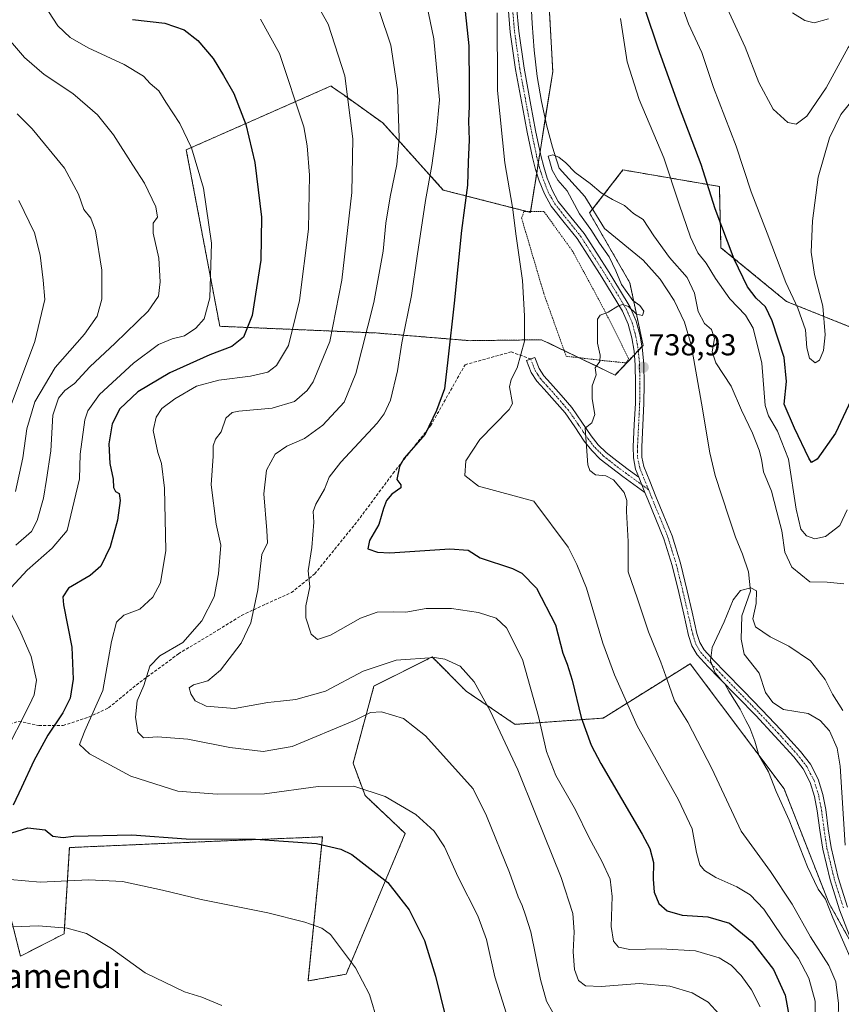
# Model space of a CAD drawing. Units: metres. Extents: x 623961 to 627400, y 4759628 to 4762003.
# Drawn here: x 625281 to 625553, y 4760876 to 4761203 of the extents above; entities that cross this region are included whole.
import ezdxf
from ezdxf.enums import TextEntityAlignment as Align

# ---------------------------------------------------------------- set-up
doc = ezdxf.new("R2010")
doc.units = ezdxf.units.M
doc.header["$MEASUREMENT"] = 0
for name, pattern in [('TRAZO_Y_PUNTO', [1, 0.5, -0.25, 0, -0.25]), ('TRAZOS', [0.75, 0.5, -0.25]), ('TRAZOSX2', [1.5, 1, -0.5])]:
    doc.linetypes.add(name, pattern=pattern)
for name, color, linetype, lineweight in [('Alambrada', 19, 'TRAZOS', 0), ('Arbolado forestal', 92, 'TRAZOS', 0), ('Arbolado forestal CxS', 92, 'Continuous', 0), ('Camino', 19, 'Continuous', 0), ('Camino Cxs', 19, 'Continuous', 0), ('Camino eje', 39, 'TRAZO_Y_PUNTO', 13), ('Carátula', 7, 'Continuous', 5), ('Corriente natural lineal', 142, 'Continuous', 13), ('Curva de nivel maestra', 36, 'Continuous', 30), ('Curva de nivel normal', 36, 'Continuous', 0), ('Prado', 92, 'Continuous', 0), ('Prado CxS', 92, 'Continuous', 0), ('Punto de cota en terreno', 7, 'Continuous', 0), ('Rótulo de punto de cota en terreno', 19, 'Continuous', 0), ('Senda', 19, 'TRAZOSX2', 0), ('Texto cartográfico', 19, 'Continuous', 0)]:
    doc.layers.add(name, color=color, linetype=linetype, lineweight=lineweight)
doc.styles.add('Arial', font='txt', dxfattribs={"height": 0.2})

# ---------------------------------------------------------------- blocks, each defined once
blk = doc.blocks.new('*U150')
at = {"layer": 'Arbolado forestal CxS', "color": 92, "linetype": 'Continuous', "lineweight": 0}
for points in [[(625455.83, 4761212.89, 741.96), (625457.31, 4761185.47, 741.41), (625449.9, 4761138.77, 743.24), (625421.01, 4761146.18, 753.08), (625401, 4761168.42, 761.9), (625388.1, 4761177.62, 765.62), (625383.96, 4761180.58, 766.47), (625383.79, 4761180.7, 766.49), (625361.88, 4761171.03, 773.04), (625335.8, 4761159.53, 780.25), (625346.92, 4761100.97, 777.43), (625398.78, 4761098.75, 758.69), (625429.95, 4761096.2, 748.23), (625453.61, 4761096.52, 743.45), (625477.96, 4761084.8, 739.29), (625487.24, 4761094.59, 739.26), (625482.86, 4761115.43, 739.7), (625469.52, 4761138.57, 739.68), (625480.59, 4761152.85, 740.85), (625512.54, 4761147.37, 751.12), (625513.08, 4761127.05, 748.92), (625534.75, 4761109.24, 754.14), (625560.68, 4761098.86, 750.4)], [(625562.15, 4760886.01, 732.97), (625548.81, 4760909.73, 735.2), (625533.99, 4760947.54, 734.59), (625502.88, 4760989.04, 737.09), (625474.01, 4760970.99, 747.7), (625444.81, 4760968.92, 758.2), (625428.61, 4760979.91, 761.26), (625417.3, 4760991.27, 760.24), (625398.03, 4760981.62, 762.61), (625391.09, 4760956.02, 768.49), (625395.07, 4760945.32, 770.34), (625408.41, 4760932.71, 771.38), (625388.77, 4760886.02, 780.59), (625376.18, 4760883.79, 782.64), (625380.93, 4760931.6, 774.6), (625336.17, 4760929.75, 775.77), (625297.06, 4760928.04, 776.4), (625295.28, 4760899.41, 785.29), (625280.85, 4760892.03, 787.54), (625275.41, 4760913.44, 781.37)]]:
    blk.add_polyline3d(points, dxfattribs=at)
blk = doc.blocks.new('*U153')
at = {"layer": 'Prado CxS', "color": 92, "linetype": 'Continuous', "lineweight": 0}
for points in [[(625275.41, 4760913.44, 781.37), (625280.85, 4760892.03, 787.54), (625295.28, 4760899.41, 785.29), (625297.06, 4760928.04, 776.4), (625336.17, 4760929.75, 775.77), (625380.93, 4760931.6, 774.6), (625376.18, 4760883.79, 782.64), (625388.77, 4760886.02, 780.59), (625408.41, 4760932.71, 771.38), (625395.07, 4760945.32, 770.34), (625391.09, 4760956.02, 768.49), (625398.03, 4760981.62, 762.61), (625417.3, 4760991.27, 760.24), (625428.61, 4760979.91, 761.26), (625444.81, 4760968.92, 758.2), (625474.01, 4760970.99, 747.7), (625502.88, 4760989.04, 737.09), (625533.99, 4760947.54, 734.59), (625548.81, 4760909.73, 735.2), (625562.15, 4760886.01, 732.97)], [(625560.68, 4761098.86, 750.4), (625534.75, 4761109.24, 754.14), (625513.08, 4761127.05, 748.92), (625512.54, 4761147.37, 751.12), (625480.59, 4761152.85, 740.85), (625469.52, 4761138.57, 739.68), (625482.86, 4761115.43, 739.7), (625487.24, 4761094.59, 739.26), (625477.96, 4761084.8, 739.29), (625453.61, 4761096.52, 743.45), (625429.95, 4761096.2, 748.23), (625398.78, 4761098.75, 758.69), (625346.92, 4761100.97, 777.43), (625335.8, 4761159.53, 780.25), (625361.88, 4761171.03, 773.04), (625383.79, 4761180.7, 766.49), (625383.96, 4761180.58, 766.47), (625388.1, 4761177.62, 765.62), (625401, 4761168.42, 761.9), (625421.01, 4761146.18, 753.08), (625449.9, 4761138.77, 743.24), (625457.31, 4761185.47, 741.41), (625455.83, 4761212.89, 741.96)]]:
    blk.add_polyline3d(points, dxfattribs=at)
blk = doc.blocks.new('5PATER')
at = {"layer": 'Carátula', "linetype": 'Continuous', "lineweight": 5}
h = blk.add_hatch(color=250, dxfattribs=at)
edge = h.paths.add_edge_path()
edge.add_ellipse((0, 0.01), major_axis=(-1.33, -1.34), ratio=0.999422, start_angle=0, end_angle=360)
blk = doc.blocks.new('*U305')
at = {"layer": 'Camino Cxs', "color": 19, "linetype": 'Continuous', "lineweight": 0}
for points in [[(625557.42, 4760894.19, 734.53), (625552.37, 4760907.36, 734.45), (625549.24, 4760917.34, 733.74), (625546.8, 4760927.52, 732.8), (625545.85, 4760933.84, 732.85), (625545.01, 4760940.19, 732.99), (625544.09, 4760944.96, 733.17), (625542.68, 4760949.63, 733.41), (625540.32, 4760954.12, 733.61), (625537.2, 4760958.11, 733.8), (625530.99, 4760965.03, 734.21), (625524.63, 4760971.8, 734.47), (625518.55, 4760978.03, 734.96), (625512.47, 4760984.25, 735.27), (625508.8, 4760988.04, 735.47), (625505.21, 4760991.93, 735.83), (625503.41, 4760994.96, 735.96), (625502.36, 4760998.36, 735.7), (625500.73, 4761005.49, 735.92), (625499.09, 4761012.61, 736.36), (625496.89, 4761021.62, 736.57), (625494.17, 4761030.46, 737.37), (625491.53, 4761036.98, 737.59), (625488.85, 4761043.49, 737.93), (625487.89, 4761045.87, 738.03), (625485.86, 4761050.92, 738.24), (625484.79, 4761053.63, 738.3), (625484.03, 4761057.3, 738.39), (625483.99, 4761061.09, 738.47), (625484.35, 4761068.28, 738.66), (625484.7, 4761075.49, 738.62), (625484.76, 4761081.84, 738.79), (625484.66, 4761088.19, 739.04), (625484.27, 4761092.7, 739.23), (625483.48, 4761097.18, 739.41), (625482.3, 4761101.72, 739.6), (625480.44, 4761105.98, 739.86), (625477.05, 4761111.67, 740.17), (625473.56, 4761117.28, 740.38), (625469.49, 4761123.68, 740.55), (625465.37, 4761130.05, 740.51), (625461.07, 4761135.42, 740.73), (625456.76, 4761140.83, 741.24), (625454.52, 4761144.88, 740.99), (625452.82, 4761149.18, 740.66), (625451.59, 4761153.04, 740.51), (625450.58, 4761156.96, 740.91), (625448.85, 4761165.36, 741.34), (625447.26, 4761173.79, 741.31), (625444.99, 4761186.13, 741.78), (625443.23, 4761198.53, 742.93), (625442.5, 4761206.89, 742.45)], [(625445.33, 4761207.12, 741.82), (625446.05, 4761198.85, 741.88), (625447.8, 4761186.58, 741.17), (625450.05, 4761174.31, 740.92), (625451.64, 4761165.91, 740.67), (625453.36, 4761157.6, 740.36), (625454.33, 4761153.83, 740.22), (625455.5, 4761150.14, 740.36), (625457.1, 4761146.1, 740.44), (625459.13, 4761142.41, 740.56), (625463.3, 4761137.2, 740.34), (625467.68, 4761131.71, 740.2), (625471.88, 4761125.22, 740.26), (625475.97, 4761118.79, 740.28), (625479.48, 4761113.15, 740.08), (625482.97, 4761107.28, 739.88), (625485, 4761102.65, 739.71), (625486.26, 4761097.79, 739.39), (625487.1, 4761093.07, 739.18), (625487.51, 4761088.33, 739.01), (625487.6, 4761081.84, 738.81), (625487.54, 4761075.4, 738.66), (625487.19, 4761068.15, 738.5), (625486.83, 4761061.03, 738.29), (625486.87, 4761057.61, 738.23), (625487.53, 4761054.45, 738.24), (625489.44, 4761049.6, 738.17), (625491.49, 4761044.56, 737.92), (625494.17, 4761038.05, 737.59), (625496.85, 4761031.42, 736.97), (625499.64, 4761022.38, 736.48), (625501.86, 4761013.26, 735.92), (625503.5, 4761006.13, 735.7), (625505.11, 4760999.1, 735.48), (625506.03, 4760996.12, 735.38), (625507.5, 4760993.64, 735.14), (625510.87, 4760989.99, 734.92), (625514.51, 4760986.24, 734.57), (625520.59, 4760980.02, 734.42), (625526.68, 4760973.77, 734.22), (625533.08, 4760966.96, 734.12), (625539.39, 4760959.94, 733.85), (625542.72, 4760955.67, 733.66), (625545.32, 4760950.71, 733.43), (625546.85, 4760945.64, 732.98), (625547.82, 4760940.65, 732.7), (625548.67, 4760934.24, 732.55), (625549.6, 4760928.06, 732.16), (625551.98, 4760918.09, 732.94), (625555.06, 4760908.29, 733.2)]]:
    blk.add_polyline3d(points, dxfattribs=at)

msp = doc.modelspace()

# ---------------------------------------------------------------- linework, layer by layer
at = {"layer": 'Alambrada', "color": 19, "linetype": 'TRAZOS', "lineweight": 0}
msp.add_polyline3d([(625481.7, 4761088.83, 739.24), (625482.44, 4761090.3, 739.36), (625474.32, 4761106.55, 741.58), (625463.98, 4761125.75, 741.39), (625454.38, 4761139.04, 756.68), (625447.74, 4761139.04, 755.66), (625447, 4761136.83, 750.68), (625454.38, 4761111.72, 742.94), (625461.76, 4761091.04, 742.1), (625474.31, 4761089.57, 739.98), (625481.7, 4761088.83, 739.24)], dxfattribs=at)
at = {"layer": 'Arbolado forestal', "color": 92, "linetype": 'TRAZOS', "lineweight": 0}
for points in [[(625455.83, 4761212.89, 741.96), (625457.31, 4761185.47, 741.41), (625454.84, 4761169.89, 740.33), (625453.09, 4761158.88, 740.41), (625452.51, 4761155.19, 740.43), (625451.98, 4761151.83, 740.55), (625449.95, 4761139.04, 743.19), (625449.9, 4761138.77, 743.24), (625448.86, 4761139.04, 743.48), (625421.01, 4761146.18, 753.08), (625401, 4761168.42, 761.9), (625388.1, 4761177.62, 765.62), (625383.96, 4761180.58, 766.47), (625383.79, 4761180.7, 766.49), (625361.88, 4761171.03, 773.04), (625335.8, 4761159.53, 780.25), (625346.92, 4761100.97, 777.43), (625398.78, 4761098.75, 758.69), (625429.95, 4761096.2, 748.23), (625453.61, 4761096.52, 743.45), (625461.09, 4761092.92, 741.54), (625466.04, 4761090.54, 740.62), (625477.96, 4761084.8, 739.29), (625484.37, 4761091.56, 739.18), (625485.68, 4761092.94, 739.17), (625486.89, 4761094.22, 739.22), (625487.24, 4761094.59, 739.26), (625482.86, 4761115.43, 739.7), (625469.52, 4761138.57, 739.68), (625470.52, 4761139.86, 739.55), (625480.59, 4761152.85, 740.85), (625512.54, 4761147.37, 751.12), (625513.08, 4761127.05, 748.92), (625534.75, 4761109.24, 754.13), (625560.68, 4761098.86, 750.4)], [(625557.14, 4760894.91, 734.55), (625548.81, 4760909.73, 735.2), (625533.99, 4760947.54, 734.59), (625502.87, 4760989.04, 737.09), (625474.01, 4760970.99, 747.7), (625444.81, 4760968.92, 758.2), (625428.61, 4760979.91, 761.26), (625417.3, 4760991.27, 760.24), (625398.03, 4760981.62, 762.61), (625391.09, 4760956.02, 768.49), (625395.07, 4760945.32, 770.34), (625408.41, 4760932.71, 771.38), (625388.77, 4760886.02, 780.59), (625376.18, 4760883.79, 782.64), (625380.93, 4760931.6, 774.6), (625336.17, 4760929.75, 775.77), (625297.06, 4760928.04, 776.4), (625295.28, 4760899.41, 785.29), (625280.85, 4760892.03, 787.54), (625275.41, 4760913.44, 781.37)]]:
    msp.add_polyline3d(points, dxfattribs=at)
at = {"layer": 'Camino', "color": 19, "linetype": 'Continuous', "lineweight": 0}
for points in [[(625485.86, 4761050.92, 738.24), (625484.79, 4761053.63, 738.3), (625484.03, 4761057.3, 738.39), (625483.99, 4761061.09, 738.47), (625484.35, 4761068.28, 738.66), (625484.7, 4761075.49, 738.62), (625484.76, 4761081.84, 738.79), (625484.66, 4761088.19, 739.04), (625484.27, 4761092.7, 739.23), (625483.48, 4761097.18, 739.41), (625482.3, 4761101.72, 739.6), (625480.44, 4761105.98, 739.86), (625477.05, 4761111.67, 740.17), (625473.56, 4761117.28, 740.38), (625469.49, 4761123.68, 740.55), (625465.37, 4761130.05, 740.51), (625461.07, 4761135.42, 740.73), (625456.76, 4761140.83, 741.24), (625454.52, 4761144.88, 740.99), (625452.82, 4761149.18, 740.66), (625451.59, 4761153.04, 740.51), (625450.58, 4761156.96, 740.91), (625448.85, 4761165.36, 741.34), (625447.26, 4761173.79, 741.31), (625444.99, 4761186.13, 741.78), (625443.23, 4761198.53, 742.93), (625442.5, 4761206.89, 742.45)], [(625445.33, 4761207.12, 741.82), (625446.05, 4761198.85, 741.88), (625447.8, 4761186.58, 741.17), (625450.05, 4761174.31, 740.92), (625451.64, 4761165.91, 740.67), (625453.36, 4761157.6, 740.36), (625454.33, 4761153.83, 740.22), (625455.5, 4761150.14, 740.36), (625457.1, 4761146.1, 740.44), (625459.13, 4761142.41, 740.56), (625463.3, 4761137.2, 740.34), (625467.68, 4761131.71, 740.2), (625471.88, 4761125.22, 740.26), (625475.97, 4761118.79, 740.28), (625479.48, 4761113.15, 740.08), (625482.97, 4761107.28, 739.88), (625485, 4761102.65, 739.71), (625486.26, 4761097.79, 739.39), (625487.1, 4761093.07, 739.18), (625487.51, 4761088.33, 739.01), (625487.6, 4761081.84, 738.81), (625487.54, 4761075.4, 738.66), (625487.19, 4761068.15, 738.5), (625486.83, 4761061.03, 738.29), (625486.87, 4761057.61, 738.23), (625487.53, 4761054.45, 738.24), (625489.44, 4761049.6, 738.17), (625491.49, 4761044.56, 737.92), (625494.17, 4761038.05, 737.59), (625496.85, 4761031.42, 736.97), (625499.64, 4761022.38, 736.48), (625501.86, 4761013.26, 735.92), (625503.5, 4761006.13, 735.7), (625505.11, 4760999.1, 735.48), (625506.03, 4760996.12, 735.38), (625507.5, 4760993.64, 735.14), (625510.87, 4760989.99, 734.92), (625514.51, 4760986.24, 734.57), (625520.59, 4760980.02, 734.42), (625526.68, 4760973.77, 734.22), (625533.08, 4760966.96, 734.12), (625539.39, 4760959.94, 733.85), (625542.72, 4760955.67, 733.66), (625545.32, 4760950.71, 733.43), (625546.85, 4760945.64, 732.98), (625547.82, 4760940.65, 732.7), (625548.67, 4760934.24, 732.55), (625549.6, 4760928.06, 732.16), (625551.98, 4760918.09, 732.94), (625555.06, 4760908.29, 733.2)], [(625487.89, 4761045.87, 738.03), (625480.57, 4761051.17, 738.94), (625476.78, 4761053.98, 738.87), (625473.08, 4761056.93, 739.24), (625470.24, 4761059.75, 739.49), (625467.73, 4761062.88, 739.73), (625464.58, 4761067.59, 740.44), (625461.37, 4761072.22, 741.08), (625457.91, 4761076.21, 742.04), (625454.42, 4761080.16, 742.97), (625452.05, 4761082.73, 743.57), (625450.17, 4761085.63, 744.06), (625448.63, 4761089.63, 744.65), (625451.34, 4761090.67, 744.27), (625452.77, 4761086.96, 743.79), (625454.36, 4761084.52, 743.34), (625456.58, 4761082.1, 742.74), (625460.1, 4761078.12, 741.6), (625463.67, 4761074.01, 740.84), (625466.98, 4761069.22, 740.19), (625470.08, 4761064.6, 739.65), (625472.4, 4761061.69, 739.34), (625475.01, 4761059.1, 739.09), (625478.55, 4761056.29, 738.75), (625482.29, 4761053.51, 738.43), (625485.86, 4761050.92, 738.24)], [(625485.86, 4761050.92, 738.24), (625487.89, 4761045.87, 738.03)], [(625485.86, 4761050.92, 738.24), (625487.89, 4761045.87, 738.03)], [(625557.42, 4760894.19, 734.53), (625552.37, 4760907.36, 734.45), (625549.24, 4760917.34, 733.74), (625546.8, 4760927.52, 732.8), (625545.85, 4760933.84, 732.85), (625545.01, 4760940.19, 732.99), (625544.09, 4760944.96, 733.17), (625542.68, 4760949.63, 733.41), (625540.32, 4760954.12, 733.61), (625537.2, 4760958.11, 733.8), (625530.99, 4760965.03, 734.21), (625524.63, 4760971.8, 734.47), (625518.55, 4760978.03, 734.96), (625512.47, 4760984.25, 735.27), (625508.8, 4760988.04, 735.47), (625505.21, 4760991.93, 735.83), (625503.41, 4760994.96, 735.96), (625502.36, 4760998.36, 735.7), (625500.73, 4761005.49, 735.92), (625499.09, 4761012.61, 736.36), (625496.89, 4761021.62, 736.57), (625494.17, 4761030.46, 737.37), (625491.53, 4761036.98, 737.59), (625488.85, 4761043.49, 737.93), (625487.89, 4761045.87, 738.03)]]:
    msp.add_polyline3d(points, dxfattribs=at)
at = {"layer": 'Camino Cxs', "color": 19, "linetype": 'Continuous', "lineweight": 0}
msp.add_polyline3d([(625485.86, 4761050.92, 738.24), (625487.89, 4761045.87, 738.03), (625480.57, 4761051.17, 738.94), (625476.78, 4761053.98, 738.87), (625473.08, 4761056.93, 739.24), (625470.24, 4761059.75, 739.49), (625467.73, 4761062.88, 739.73), (625464.58, 4761067.59, 740.44), (625461.37, 4761072.22, 741.08), (625457.91, 4761076.21, 742.04), (625454.42, 4761080.16, 742.97), (625452.05, 4761082.73, 743.57), (625450.17, 4761085.63, 744.06), (625448.63, 4761089.63, 744.65), (625451.34, 4761090.67, 744.27), (625452.77, 4761086.96, 743.79), (625454.36, 4761084.52, 743.34), (625456.58, 4761082.1, 742.74), (625460.1, 4761078.12, 741.6), (625463.67, 4761074.01, 740.84), (625466.98, 4761069.22, 740.19), (625470.08, 4761064.6, 739.65), (625472.4, 4761061.69, 739.34), (625475.01, 4761059.1, 739.09), (625478.55, 4761056.29, 738.75), (625482.29, 4761053.51, 738.43), (625485.86, 4761050.92, 738.24)], close=True, dxfattribs=at)
at = {"layer": 'Camino eje', "color": 39, "linetype": 'TRAZO_Y_PUNTO', "lineweight": 13}
for points in [[(625443.92, 4761207.01, 742.13), (625444.64, 4761198.69, 742.4), (625445.52, 4761192.49, 741.78), (625446.4, 4761186.36, 741.26), (625447.53, 4761180.19, 741.29), (625448.66, 4761174.05, 741.11), (625449.45, 4761169.85, 741.03), (625450.25, 4761165.64, 740.99), (625451.11, 4761161.48, 740.8), (625451.97, 4761157.28, 740.55), (625452.96, 4761153.44, 740.36), (625453.55, 4761151.59, 740.43), (625454.16, 4761149.66, 740.51), (625455.81, 4761145.49, 740.67), (625456.83, 4761143.65, 740.59), (625457.95, 4761141.62, 740.86), (625460.1, 4761138.92, 740.78), (625464.34, 4761133.63, 740.5), (625466.53, 4761130.88, 740.34), (625470.69, 4761124.45, 740.41), (625474.77, 4761118.04, 740.33), (625478.27, 4761112.41, 740.13), (625479.96, 4761109.57, 740.04), (625481.71, 4761106.63, 739.85), (625482.64, 4761104.5, 739.74), (625483.65, 4761102.19, 739.65), (625484.87, 4761097.49, 739.4), (625485.27, 4761095.25, 739.29), (625485.69, 4761092.89, 739.17), (625486.09, 4761088.26, 738.99), (625486.13, 4761085.02, 738.87), (625486.18, 4761081.84, 738.77), (625486.12, 4761075.45, 738.6), (625485.77, 4761068.22, 738.55), (625485.41, 4761061.06, 738.38), (625485.43, 4761059.35, 738.34), (625485.45, 4761057.46, 738.31), (625485.83, 4761055.62, 738.26), (625486.16, 4761054.04, 738.23), (625487.65, 4761050.26, 738.17), (625489.03, 4761046.83, 738.06)], [(625449.99, 4761090.15, 744.47), (625451.47, 4761086.3, 743.96), (625452.41, 4761084.85, 743.65), (625453.21, 4761083.63, 743.43), (625454.39, 4761082.34, 743.17), (625455.5, 4761081.13, 742.81), (625459.01, 4761077.17, 741.78), (625460.74, 4761075.17, 741.38), (625462.52, 4761073.12, 740.94), (625464.18, 4761070.72, 740.63), (625465.78, 4761068.41, 740.27), (625467.33, 4761066.1, 739.96), (625468.91, 4761063.74, 739.65), (625470.07, 4761062.29, 739.53), (625471.32, 4761060.72, 739.38), (625474.05, 4761058.02, 739.14), (625475.9, 4761056.54, 738.98), (625477.67, 4761055.14, 738.81), (625479.56, 4761053.73, 738.64), (625481.43, 4761052.34, 738.64), (625483.22, 4761051.05, 738.58), (625489.03, 4761046.83, 738.06)], [(625489.03, 4761046.83, 738.06), (625489.69, 4761045.22, 737.98), (625490.17, 4761044.03, 737.92), (625492.85, 4761037.52, 737.57), (625494.17, 4761034.26, 737.42), (625495.51, 4761030.94, 737.11), (625496.91, 4761026.42, 736.66), (625498.27, 4761022, 736.52), (625499.38, 4761017.44, 736.36), (625500.48, 4761012.94, 736.09), (625502.12, 4761005.81, 735.66), (625503.74, 4760998.73, 735.57), (625504.72, 4760995.54, 735.64), (625506.36, 4760992.79, 735.37), (625509.84, 4760989.02, 735.16), (625511.67, 4760987.12, 735), (625513.49, 4760985.25, 734.93), (625519.57, 4760979.03, 734.73), (625522.61, 4760975.91, 734.45), (625525.66, 4760972.79, 734.35), (625532.04, 4760966, 734.15), (625535.14, 4760962.54, 734.03), (625538.3, 4760959.03, 733.82), (625539.86, 4760957.03, 733.74), (625541.52, 4760954.9, 733.58), (625542.7, 4760952.65, 733.51), (625544, 4760950.17, 733.41), (625545.47, 4760945.3, 733.08), (625545.96, 4760942.81, 732.9), (625546.42, 4760940.42, 732.79), (625547.26, 4760934.04, 732.62), (625548.2, 4760927.79, 732.47), (625549.42, 4760922.7, 732.61), (625550.61, 4760917.72, 733.34), (625552.18, 4760912.73, 733.83), (625553.72, 4760907.83, 733.81)]]:
    msp.add_polyline3d(points, dxfattribs=at)
at = {"layer": 'Corriente natural lineal', "color": 142, "linetype": 'Continuous', "lineweight": 13}
msp.add_polyline3d([(625450.01, 4761209.84, 741.42), (625450.46, 4761201.41, 741.28), (625451.16, 4761192.61, 741.06), (625452.19, 4761183.84, 741.03), (625453.61, 4761175.57, 740.62), (625455.39, 4761167.36, 740.2), (625457.2, 4761160.36, 739.99), (625459.45, 4761153.47, 739.94), (625467.91, 4761144.05, 739.5), (625474.49, 4761133.47, 739.47), (625487.32, 4761122.91, 738.68), (625492.96, 4761116.65, 738.67), (625497.56, 4761109.5, 738.71), (625501, 4761102.34, 739.39), (625503.22, 4761094.84, 739.65), (625506.65, 4761075.45, 737.39), (625509.37, 4761058.97, 736.86), (625511.14, 4761051.51, 736.27), (625515.66, 4761037.61, 736.03), (625517.94, 4761031.07, 736.72), (625520.19, 4761025.35, 736.78), (625522.2, 4761019.48, 736.09), (625522.9, 4761013.06, 734.61), (625520.03, 4761004.88, 734.45), (625519.77, 4760997.21, 733.94), (625520.82, 4760992.18, 733.67), (625525.71, 4760985.91, 732.97), (625527.8, 4760979.48, 733.45), (625530.3, 4760976.14, 733.66), (625533.85, 4760973.79, 733.7), (625541.94, 4760972.48, 733.17), (625545.93, 4760970.17, 732.48), (625549.08, 4760966.75, 732.46), (625551.6, 4760961.01, 733.15), (625552.63, 4760955.07, 733.55), (625554.23, 4760928.86, 731.51)], dxfattribs=at)
at = {"layer": 'Curva de nivel maestra', "color": 36, "linetype": 'Continuous', "lineweight": 30}
for points in [[(625427.9, 4761208.46, 750), (625429.52, 4761193.97, 750), (625429.56, 4761180.85, 750), (625429.65, 4761173.96, 750), (625429.41, 4761168.99, 750), (625429.6, 4761162.88, 750), (625429.32, 4761155.48, 750), (625429.01, 4761147.84, 750), (625427.05, 4761132.74, 750), (625424.65, 4761108.66, 750), (625422.5, 4761089.89, 750), (625421.46, 4761080.18, 750), (625418.78, 4761073.02, 750), (625414.96, 4761065.23, 750), (625408.02, 4761057.17, 750), (625406.55, 4761054.47, 750), (625405.62, 4761050.2, 750), (625406.95, 4761048.42, 750), (625406.94, 4761047.41, 750), (625403.98, 4761045.3, 750), (625402.22, 4761043.23, 750), (625401.15, 4761040.56, 750), (625399.7, 4761035.23, 750), (625396.5, 4761029.9, 750), (625396.02, 4761027.2, 750), (625399.16, 4761026.03, 750), (625403.34, 4761025.87, 750), (625423.2, 4761027.13, 750), (625429.25, 4761026.71, 750), (625433.25, 4761024.14, 750), (625444, 4761020.61, 750), (625447.04, 4761019.02, 750), (625451.87, 4761014.12, 750), (625458.2, 4761001.93, 750), (625460.63, 4760992.56, 750), (625462.06, 4760988.92, 750), (625463.72, 4760983.54, 750), (625466.75, 4760971.15, 750), (625470.06, 4760962.05, 750), (625473.2, 4760955.92, 750), (625486.99, 4760932.44, 750), (625489.45, 4760927.73, 750), (625490.73, 4760923.03, 750), (625490.58, 4760917.56, 750), (625490.98, 4760913.23, 750), (625492.51, 4760909.51, 750), (625495.23, 4760907.02, 750), (625500.24, 4760905.56, 750), (625508.77, 4760905.07, 750), (625515.9, 4760902.93, 750), (625523.34, 4760896.9, 750), (625530.52, 4760887.56, 750), (625534.39, 4760879.02, 750), (625535.71, 4760871.91, 750)], [(625557.01, 4761078.23, 750), (625551.02, 4761065.56, 750), (625545.02, 4761056.86, 750), (625543.13, 4761055.8, 750), (625542.22, 4761057.25, 750), (625537.5, 4761067.2, 750), (625534.02, 4761075.16, 750), (625534.75, 4761082.71, 750), (625534.02, 4761090.65, 750), (625530.05, 4761102.84, 750), (625527.84, 4761107.43, 750), (625524.74, 4761110.36, 750), (625521.91, 4761114.1, 750), (625517.48, 4761123.23, 750), (625511.18, 4761139.92, 750), (625506.55, 4761154.66, 750), (625499.32, 4761173.59, 750), (625492.26, 4761193.27, 750), (625488.02, 4761205.71, 750)], [(625317.96, 4761202.72, 775), (625328.72, 4761201.55, 775), (625335.12, 4761199.28, 775), (625339.62, 4761195.76, 775), (625344.72, 4761189.78, 775), (625348.12, 4761184.14, 775), (625351.63, 4761178.25, 775), (625355.54, 4761167.94, 775), (625358.58, 4761155.31, 775), (625360.79, 4761137.2, 775), (625360.57, 4761122.89, 775), (625357.62, 4761104.56, 775), (625354.79, 4761097.36, 775), (625350.9, 4761094.27, 775), (625343.63, 4761091.54, 775), (625330.33, 4761085.53, 775), (625319.78, 4761079.25, 775), (625313.73, 4761073.56, 775), (625311.23, 4761068.67, 775), (625310.16, 4761061.98, 775), (625310.49, 4761055.43, 775), (625311.53, 4761050.27, 775), (625311.7, 4761047.47, 775), (625312.31, 4761046.22, 775), (625313.53, 4761045.49, 775), (625313.92, 4761043.22, 775), (625312.98, 4761036.68, 775), (625310.63, 4761027.79, 775), (625307.53, 4761021.45, 775), (625303.94, 4761018.32, 775), (625296.74, 4761014.05, 775), (625294.84, 4761011.24, 775), (625295.07, 4761008.62, 775), (625297.88, 4760994.56, 775), (625298.3, 4760983.9, 775), (625297.28, 4760977.61, 775), (625294.87, 4760972.76, 775), (625289.86, 4760965.28, 775), (625285.25, 4760956.83, 775), (625281.23, 4760947.96, 775), (625278.42, 4760942.11, 775)], [(625277.99, 4760932.88, 775), (625283.27, 4760934.55, 775), (625288.99, 4760933.87, 775), (625291.59, 4760931.87, 775), (625295.02, 4760931.35, 775), (625298.42, 4760931.8, 775), (625317.8, 4760932.26, 775), (625335.74, 4760930.99, 775), (625358.8, 4760930.86, 775), (625379, 4760929.36, 775), (625387.07, 4760927.51, 775), (625390.65, 4760925.73, 775), (625402.61, 4760916.5, 775), (625409.67, 4760907.33, 775), (625414.74, 4760897.18, 775), (625418.48, 4760885.4, 775), (625423.46, 4760865.09, 775)]]:
    msp.add_polyline3d(points, dxfattribs=at)
at = {"layer": 'Curva de nivel normal', "color": 36, "linetype": 'Continuous', "lineweight": 0}
for points in [[(625557.92, 4761177.49, 755), (625552.86, 4761171.21, 755), (625549.09, 4761163.48, 755), (625545.28, 4761150.49, 755), (625543.38, 4761136, 755), (625542.98, 4761125.56, 755), (625544.09, 4761118.17, 755), (625546.83, 4761107.65, 755), (625547.64, 4761098.18, 755), (625547.1, 4761092.94, 755), (625545.79, 4761089.7, 755), (625544.33, 4761088.88, 755), (625542.42, 4761090.38, 755), (625541.54, 4761093.84, 755), (625541.08, 4761099.82, 755), (625538.52, 4761106.94, 755), (625534.56, 4761115.5, 755), (625528.38, 4761131.88, 755), (625523.07, 4761145.54, 755), (625518.09, 4761160.68, 755), (625510.58, 4761180.15, 755), (625506.7, 4761191.85, 755), (625502.28, 4761201.31, 755), (625497.93, 4761213.73, 755)], [(625377.97, 4761209.9, 765), (625382.83, 4761201.2, 765), (625388.36, 4761184.11, 765), (625391.08, 4761163.22, 765), (625390.74, 4761145.32, 765), (625387.42, 4761116.31, 765), (625383.35, 4761095.91, 765), (625377.9, 4761082.56, 765), (625375.86, 4761079.65, 765), (625371.71, 4761075.97, 765), (625364.28, 4761073.82, 765), (625353.24, 4761072.85, 765), (625351, 4761072.36, 765), (625348.94, 4761070.53, 765), (625347.41, 4761065.97, 765), (625345.52, 4761063.52, 765), (625344.67, 4761061.29, 765), (625344.74, 4761057.84, 765), (625344.07, 4761048.36, 765), (625345.73, 4761035.35, 765), (625347.28, 4761028.31, 765), (625346.52, 4761018.9, 765), (625345, 4761011.23, 765), (625341, 4761003.26, 765), (625334.71, 4760996.04, 765), (625327.05, 4760991.6, 765), (625323.71, 4760988.23, 765), (625321.72, 4760981.86, 765), (625319.48, 4760976.74, 765), (625318.98, 4760971.26, 765), (625319.8, 4760966.3, 765), (625321.67, 4760964.44, 765), (625326.27, 4760964.74, 765), (625336.27, 4760964.05, 765), (625350.29, 4760961.26, 765), (625361.34, 4760959.9, 765), (625370.95, 4760961.52, 765), (625391.6, 4760970.18, 765), (625396.94, 4760972.86, 765), (625400.52, 4760973.05, 765), (625407.8, 4760970.82, 765), (625415.14, 4760965.1, 765), (625430.91, 4760947.54, 765), (625435.33, 4760938.62, 765), (625442.92, 4760919.79, 765), (625445.8, 4760911.74, 765), (625447.16, 4760908.86, 765), (625448.32, 4760905.59, 765), (625450, 4760900.03, 765), (625453.27, 4760884.23, 765), (625455.19, 4760877.07, 765), (625457.36, 4760873.32, 765)], [(625288.68, 4761207.64, 780), (625293.17, 4761200.7, 780), (625297.35, 4761196.84, 780), (625303.24, 4761193.31, 780), (625315.24, 4761187.87, 780), (625321.68, 4761183.98, 780), (625323.84, 4761181.5, 780), (625326.67, 4761179.1, 780), (625329.03, 4761175.36, 780), (625333.64, 4761168.27, 780), (625337.5, 4761160.13, 780), (625341.48, 4761146.78, 780), (625344.22, 4761128.51, 780), (625343.57, 4761110.44, 780), (625341.69, 4761103.47, 780), (625339.03, 4761100.3, 780), (625335.23, 4761097.84, 780), (625331.12, 4761096.86, 780), (625326.57, 4761094.95, 780), (625318.28, 4761088.73, 780), (625307.08, 4761078.34, 780), (625303.17, 4761072.88, 780), (625302.17, 4761069.9, 780), (625300.66, 4761058.56, 780), (625300.38, 4761050.34, 780), (625296.33, 4761033.23, 780), (625291.36, 4761027.35, 780), (625283.1, 4761020.11, 780), (625277.75, 4761014.31, 780)], [(625399.82, 4761205.36, 760), (625403.64, 4761194.28, 760), (625405.88, 4761179.55, 760), (625406.37, 4761163.51, 760), (625405.58, 4761154.67, 760), (625403.36, 4761143.89, 760), (625401.98, 4761135.2, 760), (625401.07, 4761125.9, 760), (625397.98, 4761108.85, 760), (625392, 4761085.26, 760), (625388.1, 4761075.77, 760), (625381.11, 4761068.16, 760), (625375.03, 4761063.7, 760), (625369.14, 4761061.26, 760), (625365.33, 4761058.56, 760), (625362.44, 4761053.2, 760), (625361.53, 4761045.36, 760), (625362.57, 4761033.18, 760), (625362.78, 4761029.14, 760), (625360.89, 4761025.23, 760), (625359.54, 4761013.56, 760), (625357.24, 4761002.56, 760), (625354.06, 4760995.9, 760), (625347.14, 4760986.9, 760), (625342.9, 4760983.33, 760), (625338.2, 4760981.98, 760), (625336.82, 4760980.99, 760), (625337.33, 4760979.07, 760), (625338.75, 4760976.71, 760), (625342.36, 4760975, 760), (625351.84, 4760974.22, 760), (625362.87, 4760976.19, 760), (625367.02, 4760976.6, 760), (625372.14, 4760977.18, 760), (625381.94, 4760979.96, 760), (625394.47, 4760986.58, 760), (625405.42, 4760990.2, 760), (625418.14, 4760991.06, 760), (625421.58, 4760990.49, 760), (625426.6, 4760988.21, 760), (625431.27, 4760983.07, 760), (625436.59, 4760973.37, 760), (625445.72, 4760953.88, 760), (625451.62, 4760939.2, 760), (625460.12, 4760918.06, 760), (625463.92, 4760906.11, 760), (625464.41, 4760900.1, 760), (625464.04, 4760893.45, 760), (625464.49, 4760887.62, 760), (625465.81, 4760883.92, 760), (625468.17, 4760882.19, 760), (625473.4, 4760881.98, 760), (625486.12, 4760882.94, 760), (625496.11, 4760882.1, 760), (625503.54, 4760879.83, 760), (625508.78, 4760876.74, 760), (625512.43, 4760872.72, 760)], [(625415.52, 4761207.46, 755), (625417.84, 4761196.38, 755), (625419.76, 4761176.05, 755), (625418.82, 4761165.49, 755), (625417.2, 4761154.32, 755), (625415.09, 4761142.7, 755), (625412.31, 4761124.25, 755), (625410.48, 4761111.21, 755), (625407.32, 4761095.53, 755), (625405.83, 4761086.21, 755), (625403.5, 4761076.5, 755), (625401.43, 4761071.88, 755), (625399.04, 4761068.88, 755), (625387.04, 4761055.9, 755), (625383.16, 4761050.9, 755), (625381.58, 4761046.9, 755), (625378.77, 4761041.97, 755), (625377.88, 4761039.51, 755), (625378.12, 4761035.97, 755), (625377.45, 4761027.56, 755), (625376.26, 4761019.9, 755), (625376.81, 4761014.56, 755), (625375.46, 4761008.22, 755), (625375.5, 4761004.27, 755), (625377.26, 4760998.87, 755), (625379.35, 4760997.08, 755), (625383.6, 4760998.52, 755), (625393.61, 4761004.16, 755), (625399.05, 4761006.18, 755), (625404.54, 4761006.19, 755), (625408.57, 4761006.12, 755), (625415.39, 4761007.36, 755), (625423.79, 4761007.32, 755), (625432.65, 4761006.04, 755), (625438.6, 4761004.18, 755), (625441.94, 4761000.99, 755), (625447.27, 4760990.48, 755), (625452.57, 4760971.49, 755), (625455.2, 4760959.9, 755), (625458.36, 4760952, 755), (625464.87, 4760940.52, 755), (625469.36, 4760931.3, 755), (625473.62, 4760923.56, 755), (625476.3, 4760917.56, 755), (625477, 4760911.76, 755), (625476.7, 4760901.89, 755), (625477.41, 4760896.94, 755), (625479.07, 4760895.04, 755), (625482.89, 4760894.21, 755), (625493.27, 4760894.4, 755), (625504.6, 4760893.73, 755), (625512.46, 4760891.44, 755), (625516.44, 4760889, 755), (625519.79, 4760885.54, 755), (625523.2, 4760880.87, 755), (625526.06, 4760875.2, 755)], [(625566.93, 4761206.06, 760), (625562.3, 4761202.34, 760), (625555.3, 4761193.5, 760), (625547.96, 4761180.13, 760), (625541.5, 4761170.66, 760), (625538.04, 4761168.07, 760), (625535.29, 4761168.58, 760), (625530.42, 4761173.04, 760), (625525.61, 4761181.82, 760), (625521.14, 4761193.58, 760), (625515.12, 4761206.56, 760)], [(625360.43, 4761202.86, 770), (625366.76, 4761191.48, 770), (625374.76, 4761167.14, 770), (625375.89, 4761160.81, 770), (625376.63, 4761151.15, 770), (625376.3, 4761133.24, 770), (625373.35, 4761109.5, 770), (625369.66, 4761094.56, 770), (625365.76, 4761087.99, 770), (625362.82, 4761085.8, 770), (625357.08, 4761084.46, 770), (625346.55, 4761083.12, 770), (625339.23, 4761081.08, 770), (625332.01, 4761076.95, 770), (625327.69, 4761073.66, 770), (625325.78, 4761070.78, 770), (625324.81, 4761066.35, 770), (625326.38, 4761059.08, 770), (625327.56, 4761055.49, 770), (625328.58, 4761047.3, 770), (625329.04, 4761026.56, 770), (625327.29, 4761015.9, 770), (625324.71, 4761011.13, 770), (625320.36, 4761007.17, 770), (625315.14, 4761005.13, 770), (625312.7, 4761002.87, 770), (625311.05, 4760996.44, 770), (625308.18, 4760980.14, 770), (625302.18, 4760966.81, 770), (625300.44, 4760962.28, 770), (625303.74, 4760959.18, 770), (625317.38, 4760951.7, 770), (625333.05, 4760946.75, 770), (625346.01, 4760945.78, 770), (625361.79, 4760945.81, 770), (625379.57, 4760948.25, 770), (625391.32, 4760948.37, 770), (625401.75, 4760945, 770), (625411.94, 4760939.02, 770), (625418.01, 4760933.5, 770), (625421.4, 4760928.23, 770), (625425.95, 4760918.26, 770), (625432.42, 4760905.38, 770), (625435.36, 4760897.58, 770), (625438.1, 4760885.11, 770), (625442.56, 4760871.11, 770)], [(625438.93, 4761205, 745), (625438.95, 4761179.24, 745), (625441.4, 4761155.18, 745), (625443.93, 4761140.49, 745), (625445.15, 4761130.83, 745), (625447.32, 4761116.21, 745), (625447.94, 4761104.47, 745), (625447.99, 4761096.04, 745), (625445.5, 4761087.18, 745), (625443.47, 4761083.32, 745), (625442.96, 4761080.89, 745), (625444, 4761075.35, 745), (625442.83, 4761073.39, 745), (625433.14, 4761063.4, 745), (625428.52, 4761056.32, 745), (625428.15, 4761051.44, 745), (625432.67, 4761047.99, 745), (625451.02, 4761042.98, 745), (625462.37, 4761027.69, 745), (625465.29, 4761021.91, 745), (625468.51, 4761014.14, 745), (625473.91, 4760995.86, 745), (625477.8, 4760985.36, 745), (625485.24, 4760968.42, 745), (625499.01, 4760943.86, 745), (625503.51, 4760934.23, 745), (625504.94, 4760926.37, 745), (625506.12, 4760922.34, 745), (625507.59, 4760920.39, 745), (625511.32, 4760918.06, 745), (625518.35, 4760914.96, 745), (625522.79, 4760912.33, 745), (625527.26, 4760907.56, 745), (625533.46, 4760898.42, 745), (625538.76, 4760891.18, 745), (625542.26, 4760884.76, 745), (625544.31, 4760877.12, 745), (625544.38, 4760868.45, 745)], [(625554.88, 4761040.12, 745), (625552.44, 4761034.86, 745), (625547.76, 4761031.21, 745), (625544.24, 4761030.44, 745), (625541.45, 4761031.47, 745), (625539.54, 4761033.67, 745), (625538.06, 4761040.31, 745), (625535.49, 4761056.94, 745), (625531.84, 4761066.23, 745), (625528.8, 4761071.31, 745), (625527.7, 4761074.72, 745), (625526.58, 4761088.72, 745), (625523.76, 4761100.32, 745), (625521.25, 4761104.7, 745), (625516.04, 4761110.08, 745), (625511.22, 4761116.82, 745), (625508.18, 4761121.9, 745), (625505.41, 4761125.4, 745), (625503.01, 4761130.54, 745), (625499.21, 4761141.48, 745), (625494.09, 4761156.88, 745), (625485.92, 4761176.23, 745), (625481.95, 4761188.68, 745), (625479.74, 4761203.08, 745)], [(625548.78, 4761202.97, 765), (625543.93, 4761201.7, 765), (625540.86, 4761202.39, 765), (625536.82, 4761204.92, 765)], [(625279.33, 4761028.31, 785), (625284.49, 4761032.9, 785), (625286.4, 4761036.51, 785), (625288.51, 4761044, 785), (625289.5, 4761050.12, 785), (625290.9, 4761059.67, 785), (625291.55, 4761071.46, 785), (625293.4, 4761077.12, 785), (625295.51, 4761079.63, 785), (625298.74, 4761082.02, 785), (625303.8, 4761087.54, 785), (625312.27, 4761095.34, 785), (625323.19, 4761105.97, 785), (625326.58, 4761110.96, 785), (625327.1, 4761115.73, 785), (625326.72, 4761123.54, 785), (625324.79, 4761131.9, 785), (625324.8, 4761135.23, 785), (625326.23, 4761137.23, 785), (625325.72, 4761140.62, 785), (625321.99, 4761148.41, 785), (625318.12, 4761154.48, 785), (625311.66, 4761164.52, 785), (625306.36, 4761171.1, 785), (625303.11, 4761173.95, 785), (625298.21, 4761178.22, 785), (625288.67, 4761184.53, 785), (625282.2, 4761190.17, 785), (625274.11, 4761199.58, 785)], [(625279.22, 4761046.12, 790), (625281.62, 4761057.32, 790), (625282.99, 4761067, 790), (625285.59, 4761075.9, 790), (625292.35, 4761087.29, 790), (625302.06, 4761098.34, 790), (625306.21, 4761104.37, 790), (625307.86, 4761109.93, 790), (625307.83, 4761119.64, 790), (625305.73, 4761132.64, 790), (625304.22, 4761136.83, 790), (625301.81, 4761139.77, 790), (625300.13, 4761144.85, 790), (625295.41, 4761153.4, 790), (625284.75, 4761166.46, 790), (625279.79, 4761171.47, 790)], [(625553.85, 4761015.5, 740), (625548.28, 4761016.08, 740), (625542.58, 4761016.21, 740), (625536.52, 4761021.03, 740), (625534.21, 4761026, 740), (625533.31, 4761033.13, 740), (625531.57, 4761039.47, 740), (625529.88, 4761046.28, 740), (625527.18, 4761052.74, 740), (625526.5, 4761056.9, 740), (625525.77, 4761059.9, 740), (625523.52, 4761065.56, 740), (625519.89, 4761073.16, 740), (625516.47, 4761081.1, 740), (625511.32, 4761088.87, 740), (625510.15, 4761092.45, 740), (625510.94, 4761096.9, 740), (625509.96, 4761099.92, 740), (625507.63, 4761101.92, 740), (625505.56, 4761105.85, 740), (625504.3, 4761111.93, 740), (625501.91, 4761117.21, 740), (625496.04, 4761123.78, 740), (625490.85, 4761130.98, 740), (625487.27, 4761136.4, 740), (625484.12, 4761138.43, 740), (625481.12, 4761141.08, 740), (625477.12, 4761143.05, 740), (625473.39, 4761145.26, 740), (625469.74, 4761148.34, 740), (625464.69, 4761151.98, 740), (625461.62, 4761155.25, 740), (625459.36, 4761157.12, 740), (625457.28, 4761157.84, 740), (625455.78, 4761157.45, 740), (625456.25, 4761155.94, 740), (625457.1, 4761152.82, 740), (625458.95, 4761149.5, 740), (625462.08, 4761145.9, 740), (625466.2, 4761138.23, 740), (625469.97, 4761133.11, 740), (625472.79, 4761128.58, 740), (625475.97, 4761124.06, 740), (625478.27, 4761119.4, 740), (625480.08, 4761114.83, 740), (625483.9, 4761109.53, 740), (625486.23, 4761107.86, 740), (625487.54, 4761106.01, 740), (625487.04, 4761104.61, 740), (625485.1, 4761105.05, 740), (625482.42, 4761107.58, 740), (625480.48, 4761108.25, 740), (625478.9, 4761107.66, 740), (625475.72, 4761105.71, 740), (625473.03, 4761104.69, 740), (625472.11, 4761103.36, 740), (625472.11, 4761095.42, 740), (625473.08, 4761091.38, 740), (625472.87, 4761089.28, 740), (625471.33, 4761087.24, 740), (625471.75, 4761084.9, 740), (625470.42, 4761081.23, 740), (625470.4, 4761076.9, 740), (625471.29, 4761071.73, 740), (625470.23, 4761068.95, 740), (625468.07, 4761067.23, 740), (625468.92, 4761055.06, 740), (625469.64, 4761053.16, 740), (625471.51, 4761051.67, 740), (625474.88, 4761051.32, 740), (625477.45, 4761050.03, 740), (625481, 4761045.84, 740), (625481.85, 4761043.23, 740), (625481.72, 4761039.56, 740), (625482.34, 4761029.56, 740), (625482.28, 4761019.56, 740), (625485.35, 4761010.56, 740), (625489.05, 4760999.56, 740), (625493.17, 4760989.56, 740), (625495.94, 4760981.86, 740), (625497.64, 4760976.76, 740), (625502.06, 4760969.69, 740), (625510.02, 4760954.23, 740), (625519.82, 4760933.43, 740), (625529.46, 4760920.06, 740), (625536.66, 4760909.21, 740), (625542.74, 4760898.43, 740), (625548.88, 4760888.95, 740), (625551.2, 4760883.45, 740), (625552.07, 4760876.34, 740), (625551.85, 4760865.74, 740)], [(625275.78, 4761069.56, 795), (625285.57, 4761095.9, 795), (625288.93, 4761109.9, 795), (625288.36, 4761116.23, 795), (625287.39, 4761124.56, 795), (625285.52, 4761132.03, 795), (625280.29, 4761142.76, 795)], [(625553.5, 4760973.56, 735), (625550.07, 4760978.9, 735), (625547.67, 4760983.75, 735), (625542.78, 4760989.98, 735), (625535.6, 4760994.82, 735), (625529.34, 4760997.91, 735), (625524.57, 4761001.26, 735), (625523.65, 4761003.97, 735), (625524.7, 4761009.02, 735), (625524.88, 4761013.25, 735), (625522.94, 4761014.18, 735), (625519.6, 4761013.29, 735), (625517.14, 4761010.28, 735), (625514.14, 4761002.9, 735), (625510.16, 4760994.43, 735), (625509.6, 4760990.02, 735), (625511.17, 4760986, 735), (625512.53, 4760984.5, 735), (625513.36, 4760983.33, 735), (625514.36, 4760982.32, 735), (625515.71, 4760979.87, 735), (625519.43, 4760973.95, 735), (625521.28, 4760970.2, 735), (625522.62, 4760967.81, 735), (625524.28, 4760963.38, 735), (625525.63, 4760958.71, 735), (625528.84, 4760953.13, 735), (625531.38, 4760946.69, 735), (625535.69, 4760937.18, 735), (625541.74, 4760921.65, 735), (625545.27, 4760914.24, 735), (625547.72, 4760910.91, 735), (625550.18, 4760904.68, 735), (625556.62, 4760890.16, 735)], [(625277.34, 4761006.49, 780), (625280.62, 4761000, 780), (625284.34, 4760991.44, 780), (625286.12, 4760983.58, 780), (625285.33, 4760978.71, 780), (625283.88, 4760975.36, 780), (625275.28, 4760958.57, 780)], [(625277.37, 4760917.39, 780), (625287.33, 4760916.56, 780), (625303.5, 4760917.28, 780), (625314.66, 4760916.79, 780), (625327.93, 4760913.92, 780), (625340.71, 4760910.76, 780), (625362.8, 4760906.4, 780), (625375.11, 4760903.26, 780), (625380.8, 4760901.25, 780), (625383.66, 4760899.2, 780), (625391.86, 4760888.17, 780), (625396.54, 4760879.26, 780), (625399.33, 4760869.96, 780)], [(625347.6, 4760875.68, 785), (625343.6, 4760877.26, 785), (625340.94, 4760878.36, 785), (625335.27, 4760880.2, 785), (625322.18, 4760886.53, 785), (625311.04, 4760894.54, 785), (625302.76, 4760899.48, 785), (625296.28, 4760901.26, 785), (625286.78, 4760902.08, 785), (625278.16, 4760901.79, 785)]]:
    msp.add_polyline3d(points, dxfattribs=at)
at = {"layer": 'Prado', "color": 92, "linetype": 'Continuous', "lineweight": 0}
for points in [[(625455.83, 4761212.89, 741.96), (625457.31, 4761185.47, 741.41), (625454.84, 4761169.89, 740.33), (625453.09, 4761158.88, 740.41), (625452.51, 4761155.19, 740.43), (625451.98, 4761151.83, 740.55), (625449.95, 4761139.04, 743.19), (625449.9, 4761138.77, 743.24), (625448.86, 4761139.04, 743.48), (625421.01, 4761146.18, 753.08), (625401, 4761168.42, 761.9), (625388.1, 4761177.62, 765.62), (625383.96, 4761180.58, 766.47), (625383.79, 4761180.7, 766.49), (625361.88, 4761171.03, 773.04), (625335.8, 4761159.53, 780.25), (625346.92, 4761100.97, 777.43), (625398.78, 4761098.75, 758.69), (625429.95, 4761096.2, 748.23), (625453.61, 4761096.52, 743.45), (625461.09, 4761092.92, 741.54), (625466.04, 4761090.54, 740.62), (625477.96, 4761084.8, 739.29), (625484.37, 4761091.56, 739.18), (625485.68, 4761092.94, 739.17), (625486.89, 4761094.22, 739.22), (625487.24, 4761094.59, 739.26), (625482.86, 4761115.43, 739.7), (625469.52, 4761138.57, 739.68), (625470.52, 4761139.86, 739.55), (625480.59, 4761152.85, 740.85), (625512.54, 4761147.37, 751.12), (625513.08, 4761127.05, 748.92), (625534.75, 4761109.24, 754.13), (625560.68, 4761098.86, 750.4)], [(625557.14, 4760894.91, 734.55), (625548.81, 4760909.73, 735.2), (625533.99, 4760947.54, 734.59), (625502.87, 4760989.04, 737.09), (625474.01, 4760970.99, 747.7), (625444.81, 4760968.92, 758.2), (625428.61, 4760979.91, 761.26), (625417.3, 4760991.27, 760.24), (625398.03, 4760981.62, 762.61), (625391.09, 4760956.02, 768.49), (625395.07, 4760945.32, 770.34), (625408.41, 4760932.71, 771.38), (625388.77, 4760886.02, 780.59), (625376.18, 4760883.79, 782.64), (625380.93, 4760931.6, 774.6), (625336.17, 4760929.75, 775.77), (625297.06, 4760928.04, 776.4), (625295.28, 4760899.41, 785.29), (625280.85, 4760892.03, 787.54), (625275.41, 4760913.44, 781.37)]]:
    msp.add_polyline3d(points, dxfattribs=at)
at = {"layer": 'Senda', "color": 19, "linetype": 'TRAZOSX2', "lineweight": 0}
msp.add_polyline3d([(625232.21, 4760962.89, 798.93), (625242.44, 4760959.92, 796.22), (625253.46, 4760961.99, 791.08), (625266.32, 4760965.43, 786.43), (625272.93, 4760967.84, 783.22), (625280.28, 4760969.91, 780.29), (625286.9, 4760968.53, 776.48), (625294.98, 4760968.53, 773.53), (625303.43, 4760971.29, 770.55), (625310.04, 4760974.39, 768.57), (625319.23, 4760981.97, 765.59), (625333.19, 4760992.3, 763.91), (625346.41, 4761000.23, 763.17), (625354.13, 4761005.05, 761.42), (625362.21, 4761008.84, 758.58), (625370.66, 4761012.63, 756.31), (625378.38, 4761018.83, 754.46), (625392.55, 4761036.27, 752.01), (625404.31, 4761052.12, 750.41), (625416.8, 4761067.96, 749.73), (625428.23, 4761088.23, 748.47), (625443.48, 4761092.47, 745.74), (625449.99, 4761090.15, 744.47)], dxfattribs=at)

# ---------------------------------------------------------------- block references
at = {"layer": 'Arbolado forestal CxS', "color": 92, "linetype": 'Continuous', "lineweight": 0}
msp.add_blockref('*U150', (0, 0), dxfattribs=at)
at = {"layer": 'Camino Cxs', "color": 19, "linetype": 'Continuous', "lineweight": 0}
msp.add_blockref('*U305', (0, 0), dxfattribs=at)
at = {"layer": 'Prado CxS', "color": 92, "linetype": 'Continuous', "lineweight": 0}
msp.add_blockref('*U153', (0, 0), dxfattribs=at)
at = {"layer": 'Punto de cota en terreno', "linetype": 'Continuous', "lineweight": 0}
msp.add_blockref('5PATER', (625487.29, 4761087.39, 738.93), dxfattribs=at)

# ---------------------------------------------------------------- texts
at = {"layer": 'Rótulo de punto de cota en terreno', "color": 19, "linetype": 'Continuous', "lineweight": 0, "style": 'Arial'}
msp.add_text('738,93', height=7, dxfattribs=at).set_placement((625489.05, 4761089.15), align=Align.BOTTOM_LEFT)
at = {"layer": 'Texto cartográfico', "color": 19, "linetype": 'Continuous', "lineweight": 0, "style": 'Arial'}
msp.add_text('Larramendi', height=8, dxfattribs=at).set_placement((625284.53, 4760885.45), align=Align.MIDDLE_CENTER)

doc.saveas('drawing.dxf')
